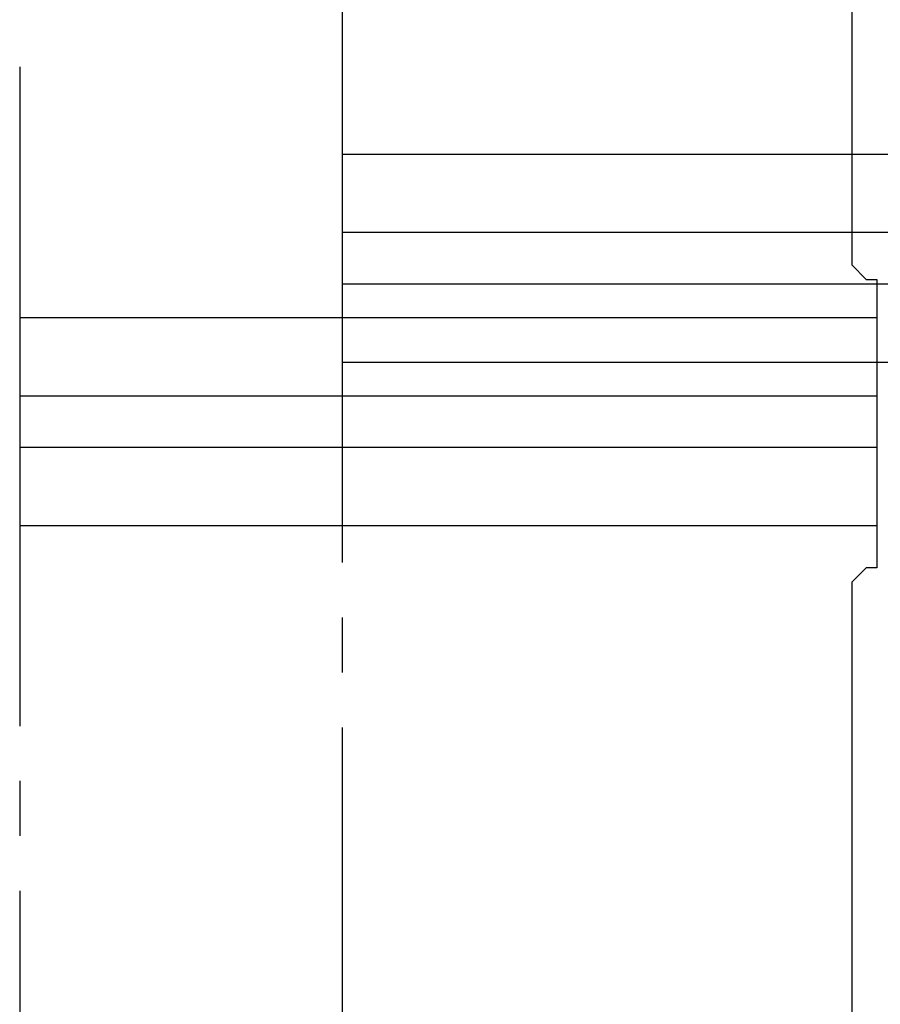
# Model space of a CAD drawing. Extents: x 132 to 10340, y 135 to 7272.
# Drawn here: x 6932 to 7429, y 2437 to 3006 of the extents above; entities that cross this region are included whole.
import ezdxf

# ---------------------------------------------------------------- set-up
doc = ezdxf.new("R2010")
doc.units = 0
doc.header["$LTSCALE"] = 25
doc.header["$MEASUREMENT"] = 0
doc.linetypes.add('SLD-CENTER', pattern=[19.05, 15.24, -1.27, 1.27, -1.27])
doc.linetypes.add('SLD-SOLID', pattern=[0])
doc.layers.get('0').update_dxf_attribs({"linetype": 'CONTINUOUS'})
doc.layers.add('GEOMETRY', color=7, linetype='SLD-SOLID')

# ---------------------------------------------------------------- blocks, each defined once
blk = doc.blocks.new('BLOCK8')
at = {"color": 7, "linetype": 'SLD-CENTER'}
blk.add_line((632.73, 1960.23), (632.73, 583.16), dxfattribs=at)
at = {"color": 7, "linetype": 'SLD-SOLID'}
for p, q in [((1113.48, 1659.98), (1113.48, 1369.42)), ((1113.48, 1369.42), (1121.81, 1361.09)), ((1121.81, 1361.09), (1127.93, 1361.09)), ((1127.93, 1361.09), (1127.93, 1194.42)), ((1127.93, 1338.86), (632.73, 1338.86)), ((632.73, 1293.86), (1127.93, 1293.86)), ((1127.93, 1263.86), (632.73, 1263.86)), ((632.73, 1218.86), (1127.93, 1218.86)), ((1121.81, 1194.42), (1113.48, 1186.09)), ((1127.93, 1194.42), (1121.81, 1194.42)), ((1113.48, 1186.09), (1113.48, 895.53))]:
    blk.add_line(p, q, dxfattribs=at)

msp = doc.modelspace()

# ---------------------------------------------------------------- block references
at = {"layer": 'GEOMETRY'}
for p in [(6485.593, 1589.29), (6299.2, 1494.838)]:
    msp.add_blockref('BLOCK8', p, dxfattribs=at)

doc.saveas('drawing.dxf')
